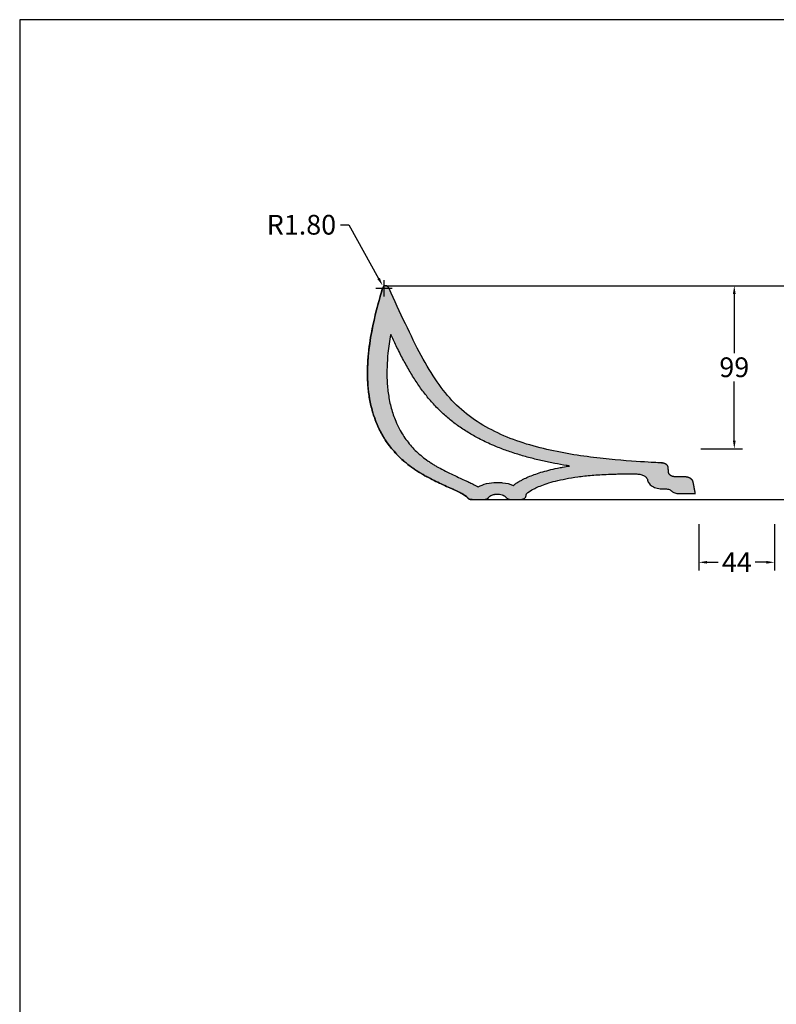
# Model space of a CAD drawing. Units: millimetres. Extents: x 21956 to 24210, y -473 to 1122.
# Drawn here: x 21956 to 22416, y 523 to 1122 of the extents above; entities that cross this region are included whole.
import ezdxf

# ---------------------------------------------------------------- set-up
doc = ezdxf.new("R2010")
doc.units = ezdxf.units.MM
doc.header["$MEASUREMENT"] = 0
doc.layers.add('Crea2D$visibili$linee', color=7, linetype='Continuous', lineweight=30, true_color=0x000000)
for name, color, linetype, true_color in [('Crea2D$visibili$Quote', 7, 'Continuous', 0x000000), ('Crea2D$visibili$tangenti', 7, 'Continuous', 0x000000), ('MODELLO PER DWG', 7, 'Continuous', 0x000000)]:
    doc.layers.add(name, color=color, linetype=linetype, true_color=true_color)
doc.styles.add('Arial', font='txt')
doc.dimstyles.new('Anika', dxfattribs={"dimscale": 10, "dimtxt": 1.2, "dimasz": 0.5, "dimexe": 0.5, "dimexo": 2, "dimgap": 0.25, "dimtad": 0, "dimtih": 1, "dimtoh": 1, "dimdec": 0, "dimzin": 1, "dimdsep": 46, "dimtxsty": 'Arial', "dimcen": 0.5, "dimadec": 0, "dimazin": 0, "dimtfac": 1, "dimtdec": 4, "dimtix": 1, "dimtmove": 1, "dimatfit": 3, "dimfxl": 0, "dimtolj": 1, "dimtzin": 1, "dimarcsym": 0})
doc.dimstyles.new('Anika 01', dxfattribs={"dimscale": 10, "dimtxt": 1.2, "dimasz": 0.5, "dimexe": 0.5, "dimexo": 2, "dimgap": 0.25, "dimtad": 0, "dimtih": 1, "dimtoh": 1, "dimzin": 1, "dimdsep": 46, "dimtxsty": 'Arial', "dimcen": 0.5, "dimadec": 0, "dimazin": 0, "dimtfac": 1, "dimtdec": 4, "dimtix": 1, "dimtmove": 1, "dimatfit": 3, "dimfxl": 0, "dimtolj": 1, "dimtzin": 1, "dimarcsym": 0})

# ---------------------------------------------------------------- blocks, each defined once
blk = doc.blocks.new('*D2')
at = {"layer": 'Crea2D$visibili$Quote', "color": 0, "lineweight": -2}
for p, q in [((22150.74, 996.85), (22155.74, 996.85)), ((22155.74, 996.85), (22173.95, 964.16))]:
    blk.add_line(p, q, dxfattribs=at)
at = {"layer": 'Crea2D$visibili$Quote', "color": 0}
for p, q in [((22172.26, 958.22), (22182.26, 958.22)), ((22177.26, 953.22), (22177.26, 963.22))]:
    blk.add_line(p, q, dxfattribs=at)
blk.add_solid([(22173.22, 963.76), (22174.68, 964.57), (22176.38, 959.8)], dxfattribs=at)
at = {"layer": 'Defpoints', "color": 0}
for p in [(22176.38, 959.8), (22177.26, 958.22)]:
    blk.add_point(p, dxfattribs=at)
at = {"layer": 'Crea2D$visibili$Quote', "color": 0, "insert": (22126.96, 996.85), "char_height": 12, "attachment_point": 5, "style": 'Arial'}
blk.add_mtext('\\A1;R1.80', dxfattribs=at)
blk = doc.blocks.new('*D8')
at = {"layer": 'Crea2D$visibili$Quote', "color": 0, "lineweight": -2}
for p, q in [((22392.8, 959.8), (22395.33, 959.8)), ((22390.33, 954.8), (22390.33, 918.82)), ((22390.33, 865.59), (22390.33, 901.56)), ((22369.92, 860.59), (22395.33, 860.59))]:
    blk.add_line(p, q, dxfattribs=at)
at = {"layer": 'Crea2D$visibili$Quote', "color": 0}
for points in [[(22391.16, 954.8), (22389.49, 954.8), (22390.33, 959.8)], [(22389.49, 865.59), (22391.16, 865.59), (22390.33, 860.59)]]:
    blk.add_solid(points, dxfattribs=at)
at = {"layer": 'Defpoints', "color": 0}
for p in [(22372.8, 959.8), (22390.33, 959.8), (22349.92, 860.59)]:
    blk.add_point(p, dxfattribs=at)
at = {"layer": 'Crea2D$visibili$Quote', "color": 0, "insert": (22390.33, 910.19), "char_height": 12, "attachment_point": 5, "style": 'Arial'}
blk.add_mtext('\\A1;99', dxfattribs=at)
blk = doc.blocks.new('*D11')
at = {"layer": 'Crea2D$visibili$Quote', "color": 0, "lineweight": -2}
for p, q in [((22368.82, 814.73), (22368.82, 786.6)), ((22414.82, 814.73), (22414.82, 786.6)), ((22373.82, 791.6), (22380.52, 791.6)), ((22409.82, 791.6), (22403.12, 791.6))]:
    blk.add_line(p, q, dxfattribs=at)
at = {"layer": 'Crea2D$visibili$Quote', "color": 0}
for points in [[(22373.82, 792.43), (22373.82, 790.77), (22368.82, 791.6)], [(22409.82, 790.77), (22409.82, 792.43), (22414.82, 791.6)]]:
    blk.add_solid(points, dxfattribs=at)
at = {"layer": 'Defpoints', "color": 0}
for p in [(22368.82, 834.73), (22414.82, 834.73), (22414.82, 791.6)]:
    blk.add_point(p, dxfattribs=at)
at = {"layer": 'Crea2D$visibili$Quote', "color": 0, "insert": (22391.82, 791.6), "char_height": 12, "attachment_point": 5, "style": 'Arial'}
blk.add_mtext('\\A1;44', dxfattribs=at)

msp = doc.modelspace()

# ---------------------------------------------------------------- hatches: boundary and pattern name
at = {"layer": 'Crea2D$visibili$Quote'}
h = msp.add_hatch(color=256, dxfattribs=at)
h.paths.add_polyline_path([(22230.812, 829.795), (22237.919, 829.8), (22238.038, 829.804), (22238.157, 829.811), (22238.277, 829.82), (22238.398, 829.832), (22238.518, 829.847), (22238.638, 829.864), (22238.758, 829.884), (22238.877, 829.908), (22238.996, 829.934), (22239.113, 829.963), (22239.229, 829.994), (22239.343, 830.029), (22239.455, 830.066), (22239.565, 830.106), (22239.673, 830.148), (22239.778, 830.193), (22239.881, 830.24), (22239.98, 830.29), (22240.076, 830.341), (22240.169, 830.395), (22240.258, 830.451), (22240.344, 830.508), (22240.425, 830.567), (22240.464, 830.597), (22240.503, 830.627), (22240.54, 830.658), (22240.576, 830.689), (22240.612, 830.721), (22240.646, 830.753), (22240.68, 830.785), (22240.712, 830.818), (22240.744, 830.851), (22240.775, 830.884), (22240.804, 830.916), (22240.83, 830.948), (22240.855, 830.978), (22241.043, 831.228), (22241.085, 831.281), (22241.128, 831.332), (22241.171, 831.381), (22241.216, 831.43), (22241.263, 831.478), (22241.311, 831.525), (22241.361, 831.573), (22241.412, 831.62), (22241.465, 831.667), (22241.519, 831.714), (22241.575, 831.76), (22241.633, 831.806), (22241.692, 831.851), (22241.753, 831.896), (22241.815, 831.94), (22241.943, 832.026), (22242.077, 832.11), (22242.216, 832.19), (22242.36, 832.268), (22242.508, 832.342), (22242.661, 832.413), (22242.819, 832.48), (22242.98, 832.544), (22243.145, 832.603), (22243.313, 832.659), (22243.484, 832.711), (22243.658, 832.758), (22243.833, 832.802), (22244.01, 832.841), (22244.189, 832.876), (22244.368, 832.906), (22244.548, 832.933), (22244.728, 832.955), (22244.908, 832.973), (22245.088, 832.986), (22245.264, 832.996), (22245.443, 833.002), (22246.852, 833.003), (22246.951, 833.001), (22247.152, 832.994), (22247.354, 832.981), (22247.557, 832.964), (22247.742, 832.943), (22247.927, 832.918), (22248.111, 832.888), (22248.295, 832.854), (22248.478, 832.815), (22248.659, 832.772), (22248.837, 832.724), (22249.013, 832.672), (22249.187, 832.615), (22249.357, 832.555), (22249.523, 832.49), (22249.685, 832.421), (22249.843, 832.349), (22249.996, 832.272), (22250.144, 832.193), (22250.287, 832.11), (22250.379, 832.053), (22250.468, 831.994), (22250.555, 831.935), (22250.639, 831.874), (22250.721, 831.812), (22250.799, 831.749), (22250.875, 831.685), (22250.948, 831.621), (22251.018, 831.555), (22251.085, 831.489), (22251.149, 831.422), (22251.211, 831.355), (22251.269, 831.287), (22251.324, 831.218), (22251.352, 831.183), (22251.377, 831.15), (22251.445, 831.054), (22251.471, 831.018), (22251.498, 830.983), (22251.526, 830.949), (22251.555, 830.915), (22251.585, 830.881), (22251.615, 830.848), (22251.647, 830.815), (22251.679, 830.783), (22251.712, 830.751), (22251.746, 830.719), (22251.781, 830.688), (22251.817, 830.657), (22251.853, 830.627), (22251.891, 830.597), (22251.93, 830.567), (22252.011, 830.509), (22252.096, 830.451), (22252.185, 830.396), (22252.277, 830.342), (22252.373, 830.29), (22252.471, 830.24), (22252.573, 830.193), (22252.678, 830.148), (22252.785, 830.105), (22252.894, 830.066), (22253.006, 830.029), (22253.119, 829.994), (22253.234, 829.963), (22253.351, 829.934), (22253.468, 829.908), (22253.587, 829.884), (22253.706, 829.864), (22253.825, 829.847), (22253.944, 829.832), (22254.064, 829.82), (22254.183, 829.811), (22254.301, 829.804), (22254.477, 829.799), (22260.27, 829.8), (22260.34, 829.801), (22260.481, 829.807), (22260.624, 829.816), (22260.768, 829.829), (22260.913, 829.847), (22261.058, 829.869), (22261.202, 829.895), (22261.347, 829.926), (22261.489, 829.961), (22261.631, 830), (22261.77, 830.043), (22261.907, 830.091), (22261.974, 830.117), (22262.04, 830.143), (22262.106, 830.171), (22262.17, 830.199), (22262.234, 830.229), (22262.296, 830.259), (22262.358, 830.291), (22262.418, 830.323), (22262.477, 830.356), (22262.534, 830.39), (22262.591, 830.425), (22262.646, 830.461), (22262.699, 830.497), (22262.751, 830.534), (22262.802, 830.572), (22262.851, 830.611), (22262.899, 830.65), (22262.945, 830.69), (22262.99, 830.73), (22263.033, 830.771), (22263.075, 830.812), (22263.115, 830.854), (22263.153, 830.896), (22263.189, 830.939), (22263.224, 830.982), (22263.257, 831.025), (22263.289, 831.068), (22263.318, 831.112), (22263.346, 831.156), (22263.372, 831.199), (22263.397, 831.243), (22263.42, 831.286), (22263.441, 831.329), (22263.451, 831.35), (22263.461, 831.372), (22263.47, 831.394), (22263.479, 831.417), (22263.488, 831.44), (22263.496, 831.463), (22263.512, 831.512), (22263.526, 831.559), (22263.546, 831.636), (22263.551, 831.656), (22263.59, 831.845), (22263.765, 832.811), (22263.865, 833.289), (22263.865, 833.289), (22263.865, 833.289), (22263.865, 833.289), (22263.865, 833.289), (22263.865, 833.289), (22263.865, 833.289), (22263.865, 833.289), (22263.865, 833.289), (22263.865, 833.289), (22263.865, 833.289), (22263.865, 833.289), (22263.865, 833.289), (22263.865, 833.289), (22263.865, 833.289), (22263.865, 833.289), (22263.865, 833.289), (22263.865, 833.289), (22263.865, 833.289), (22263.865, 833.289), (22263.865, 833.289), (22263.865, 833.289), (22263.865, 833.289), (22263.865, 833.289), (22263.865, 833.289), (22264.234, 833.6), (22264.671, 833.942), (22265.179, 834.313), (22265.761, 834.709), (22266.421, 835.129), (22267.162, 835.57), (22267.987, 836.028), (22268.899, 836.502), (22269.642, 836.865), (22270.437, 837.235), (22271.286, 837.609), (22272.189, 837.986), (22273.149, 838.366), (22274.166, 838.747), (22275.243, 839.128), (22276.379, 839.508), (22278.837, 840.261), (22281.551, 840.996), (22284.532, 841.704), (22287.79, 842.375), (22291.334, 843.001), (22295.176, 843.573), (22299.324, 844.081), (22303.79, 844.516), (22308.582, 844.869), (22316.404, 845.225), (22325.042, 845.344), (22331.121, 845.302), (22331.422, 845.292), (22331.72, 845.277), (22332.015, 845.256), (22332.308, 845.226), (22332.597, 845.186), (22332.883, 845.138), (22333.166, 845.08), (22333.445, 845.014), (22333.719, 844.94), (22333.988, 844.858), (22334.251, 844.769), (22334.509, 844.672), (22334.635, 844.62), (22334.759, 844.567), (22334.882, 844.512), (22335.003, 844.455), (22335.122, 844.396), (22335.239, 844.336), (22335.354, 844.273), (22335.467, 844.209), (22335.577, 844.143), (22335.686, 844.076), (22335.792, 844.007), (22335.895, 843.936), (22335.996, 843.864), (22336.094, 843.791), (22336.19, 843.716), (22336.283, 843.64), (22336.373, 843.563), (22336.46, 843.484), (22336.544, 843.405), (22336.625, 843.324), (22336.703, 843.243), (22336.778, 843.16), (22336.85, 843.077), (22336.919, 842.992), (22336.986, 842.907), (22337.049, 842.82), (22337.109, 842.732), (22337.167, 842.644), (22337.221, 842.555), (22337.273, 842.465), (22337.321, 842.374), (22337.367, 842.283), (22337.409, 842.191), (22337.43, 842.144), (22337.449, 842.098), (22337.467, 842.051), (22337.484, 842.005), (22337.5, 841.957), (22337.514, 841.91), (22337.528, 841.863), (22337.54, 841.815), (22337.638, 841.381), (22337.676, 841.234), (22337.719, 841.088), (22337.766, 840.942), (22337.817, 840.798), (22337.874, 840.655), (22337.935, 840.513), (22338.002, 840.372), (22338.074, 840.232), (22338.151, 840.094), (22338.234, 839.957), (22338.322, 839.821), (22338.416, 839.687), (22338.514, 839.555), (22338.618, 839.424), (22338.727, 839.294), (22338.841, 839.167), (22338.96, 839.04), (22339.084, 838.916), (22339.212, 838.794), (22339.346, 838.673), (22339.484, 838.554), (22339.626, 838.438), (22339.773, 838.324), (22339.924, 838.212), (22340.08, 838.102), (22340.24, 837.995), (22340.403, 837.89), (22340.571, 837.788), (22340.742, 837.689), (22340.918, 837.593), (22341.096, 837.499), (22341.279, 837.409), (22341.465, 837.321), (22341.654, 837.237), (22341.846, 837.155), (22342.042, 837.077), (22342.24, 837.002), (22342.441, 836.93), (22342.644, 836.861), (22342.85, 836.796), (22343.058, 836.734), (22343.48, 836.62), (22343.91, 836.519), (22344.346, 836.433), (22344.787, 836.361), (22345.232, 836.303), (22345.681, 836.26), (22346.133, 836.231), (22346.588, 836.215), (22347.044, 836.214), (22347.502, 836.227), (22348.264, 836.275), (22348.417, 836.279), (22348.57, 836.279), (22348.723, 836.275), (22348.875, 836.268), (22349.027, 836.257), (22349.178, 836.244), (22349.329, 836.227), (22349.479, 836.206), (22349.628, 836.182), (22349.776, 836.154), (22349.922, 836.124), (22350.066, 836.089), (22350.209, 836.052), (22350.349, 836.011), (22350.488, 835.967), (22350.623, 835.92), (22350.756, 835.87), (22350.886, 835.817), (22351.014, 835.762), (22351.138, 835.703), (22351.259, 835.642), (22351.376, 835.578), (22351.49, 835.512), (22351.6, 835.443), (22351.653, 835.408), (22351.706, 835.372), (22351.757, 835.335), (22351.807, 835.297), (22351.855, 835.259), (22351.903, 835.221), (22351.996, 835.141), (22352.372, 834.799), (22352.475, 834.711), (22352.581, 834.624), (22352.635, 834.582), (22352.691, 834.54), (22352.806, 834.459), (22352.926, 834.38), (22353.049, 834.304), (22353.177, 834.231), (22353.307, 834.159), (22353.441, 834.091), (22353.579, 834.024), (22353.719, 833.961), (22353.863, 833.901), (22354.009, 833.843), (22354.158, 833.788), (22354.31, 833.737), (22354.463, 833.688), (22354.62, 833.643), (22354.778, 833.601), (22354.938, 833.562), (22355.1, 833.527), (22355.263, 833.494), (22355.427, 833.466), (22355.593, 833.44), (22355.76, 833.418), (22355.927, 833.399), (22356.096, 833.384), (22356.265, 833.372), (22356.435, 833.363), (22356.605, 833.358), (22356.776, 833.356), (22366.651, 833.356), (22365.332, 840.314), (22365.32, 840.389), (22365.305, 840.465), (22365.289, 840.541), (22365.269, 840.617), (22365.247, 840.693), (22365.222, 840.77), (22365.195, 840.846), (22365.164, 840.923), (22365.131, 841), (22365.095, 841.077), (22365.056, 841.154), (22365.014, 841.23), (22364.969, 841.307), (22364.921, 841.383), (22364.87, 841.459), (22364.816, 841.534), (22364.759, 841.609), (22364.699, 841.683), (22364.636, 841.757), (22364.57, 841.829), (22364.502, 841.902), (22364.431, 841.973), (22364.356, 842.043), (22364.28, 842.112), (22364.2, 842.181), (22364.118, 842.248), (22364.033, 842.314), (22363.945, 842.378), (22363.856, 842.442), (22363.763, 842.504), (22363.669, 842.564), (22363.572, 842.623), (22363.473, 842.68), (22363.372, 842.736), (22363.269, 842.79), (22363.164, 842.843), (22363.057, 842.894), (22362.948, 842.943), (22362.838, 842.99), (22362.726, 843.036), (22362.613, 843.079), (22362.498, 843.121), (22362.382, 843.161), (22362.265, 843.199), (22362.028, 843.269), (22361.788, 843.332), (22361.547, 843.386), (22361.305, 843.433), (22361.064, 843.471), (22360.824, 843.502), (22360.586, 843.525), (22360.35, 843.541), (22360.113, 843.55), (22354.74, 843.554), (22354.54, 843.559), (22354.344, 843.567), (22354.15, 843.581), (22353.956, 843.601), (22353.76, 843.626), (22353.564, 843.659), (22353.366, 843.698), (22353.169, 843.743), (22352.972, 843.795), (22352.875, 843.824), (22352.778, 843.854), (22352.682, 843.886), (22352.588, 843.92), (22352.494, 843.955), (22352.401, 843.991), (22352.31, 844.029), (22352.22, 844.069), (22352.131, 844.11), (22352.044, 844.153), (22351.959, 844.197), (22351.876, 844.243), (22351.794, 844.289), (22351.714, 844.338), (22351.635, 844.387), (22351.559, 844.438), (22351.485, 844.49), (22351.413, 844.543), (22351.343, 844.597), (22351.275, 844.652), (22351.209, 844.709), (22351.146, 844.766), (22351.085, 844.824), (22351.026, 844.883), (22350.969, 844.942), (22350.915, 845.002), (22350.863, 845.063), (22350.814, 845.124), (22350.767, 845.186), (22350.723, 845.248), (22350.681, 845.311), (22350.642, 845.373), (22350.606, 845.436), (22350.572, 845.5), (22350.54, 845.563), (22350.511, 845.627), (22350.485, 845.69), (22350.473, 845.722), (22350.461, 845.754), (22350.44, 845.817), (22350.421, 845.881), (22350.405, 845.945), (22350.39, 846.008), (22350.378, 846.072), (22350.368, 846.136), (22350.359, 846.2), (22350.352, 846.264), (22350.105, 849.333), (22350.097, 849.397), (22350.089, 849.46), (22350.078, 849.522), (22350.066, 849.584), (22350.052, 849.645), (22350.036, 849.707), (22350.017, 849.769), (22349.995, 849.832), (22349.971, 849.895), (22349.945, 849.959), (22349.916, 850.023), (22349.885, 850.086), (22349.851, 850.149), (22349.815, 850.212), (22349.776, 850.275), (22349.736, 850.337), (22349.692, 850.398), (22349.646, 850.46), (22349.598, 850.521), (22349.547, 850.582), (22349.494, 850.642), (22349.438, 850.701), (22349.38, 850.759), (22349.32, 850.817), (22349.258, 850.874), (22349.193, 850.93), (22349.126, 850.985), (22349.057, 851.039), (22348.986, 851.092), (22348.914, 851.143), (22348.839, 851.194), (22348.762, 851.243), (22348.684, 851.291), (22348.604, 851.338), (22348.522, 851.384), (22348.439, 851.428), (22348.355, 851.471), (22348.269, 851.512), (22348.183, 851.551), (22348.095, 851.59), (22348.006, 851.626), (22347.916, 851.661), (22347.826, 851.695), (22347.734, 851.727), (22347.55, 851.786), (22347.365, 851.838), (22347.179, 851.885), (22346.993, 851.924), (22346.809, 851.958), (22346.626, 851.985), (22346.445, 852.005), (22346.268, 852.02), (22346.095, 852.029), (22345.952, 852.033), (22345.948, 852.033), (22345.947, 852.033), (22345.947, 852.033), (22345.946, 852.033), (22345.946, 852.033), (22345.946, 852.033), (22345.946, 852.033), (22345.946, 852.033), (22345.946, 852.033), (22345.946, 852.033), (22345.946, 852.033), (22345.946, 852.033), (22345.946, 852.033), (22345.946, 852.033), (22345.946, 852.033), (22345.946, 852.033), (22345.945, 852.033), (22345.945, 852.033), (22345.945, 852.033), (22345.945, 852.033), (22345.945, 852.033), (22345.945, 852.033), (22345.945, 852.033), (22345.945, 852.033), (22345.945, 852.033), (22345.945, 852.033), (22345.945, 852.033), (22345.945, 852.033), (22345.945, 852.033), (22345.944, 852.033), (22345.943, 852.033), (22345.942, 852.033), (22345.939, 852.033), (22338.028, 852.46), (22317.889, 853.943), (22304.885, 855.332), (22297.943, 856.256), (22290.818, 857.364), (22283.588, 858.681), (22276.328, 860.233), (22272.71, 861.106), (22269.11, 862.048), (22265.538, 863.062), (22262, 864.152), (22258.505, 865.321), (22255.058, 866.574), (22251.667, 867.912), (22248.338, 869.341), (22245.075, 870.863), (22241.884, 872.482), (22240.316, 873.329), (22238.768, 874.201), (22237.239, 875.099), (22235.731, 876.023), (22234.243, 876.974), (22232.776, 877.953), (22231.33, 878.958), (22229.905, 879.992), (22228.502, 881.054), (22227.119, 882.145), (22225.759, 883.264), (22224.419, 884.414), (22223.102, 885.593), (22221.805, 886.802), (22220.529, 888.042), (22219.274, 889.313), (22218.04, 890.615), (22216.826, 891.948), (22215.631, 893.314), (22214.456, 894.712), (22213.299, 896.143), (22212.16, 897.606), (22211.039, 899.103), (22209.934, 900.633), (22207.772, 903.795), (22205.665, 907.094), (22203.605, 910.533), (22201.583, 914.114), (22199.587, 917.837), (22180.181, 958.334), (22180.133, 958.421), (22180.083, 958.507), (22180.032, 958.592), (22179.979, 958.675), (22179.923, 958.756), (22179.866, 958.835), (22179.806, 958.912), (22179.744, 958.987), (22179.712, 959.024), (22179.68, 959.06), (22179.646, 959.095), (22179.613, 959.129), (22179.578, 959.163), (22179.543, 959.196), (22179.508, 959.229), (22179.472, 959.26), (22179.435, 959.291), (22179.398, 959.321), (22179.36, 959.351), (22179.322, 959.379), (22179.283, 959.407), (22179.244, 959.434), (22179.204, 959.459), (22179.164, 959.485), (22179.123, 959.509), (22179.082, 959.532), (22179.041, 959.554), (22178.999, 959.576), (22178.956, 959.596), (22178.914, 959.616), (22178.871, 959.634), (22178.827, 959.652), (22178.783, 959.669), (22178.739, 959.684), (22178.695, 959.699), (22178.651, 959.712), (22178.606, 959.725), (22178.561, 959.737), (22178.516, 959.747), (22178.471, 959.757), (22178.426, 959.765), (22178.381, 959.773), (22178.335, 959.779), (22178.29, 959.784), (22178.245, 959.789), (22178.199, 959.792), (22178.154, 959.794), (22178.109, 959.795), (22178.064, 959.795), (22178.019, 959.794), (22177.974, 959.792), (22177.929, 959.789), (22177.885, 959.785), (22177.841, 959.78), (22177.797, 959.773), (22177.754, 959.766), (22177.71, 959.757), (22177.667, 959.748), (22177.625, 959.737), (22177.583, 959.726), (22177.541, 959.713), (22177.5, 959.699), (22177.459, 959.685), (22177.419, 959.669), (22177.379, 959.652), (22177.34, 959.635), (22177.301, 959.616), (22177.263, 959.596), (22177.225, 959.575), (22177.189, 959.554), (22177.152, 959.531), (22177.117, 959.507), (22177.082, 959.483), (22177.047, 959.457), (22177.014, 959.431), (22176.981, 959.403), (22176.948, 959.375), (22176.917, 959.346), (22176.886, 959.316), (22176.856, 959.285), (22176.826, 959.254), (22176.798, 959.221), (22176.77, 959.188), (22176.743, 959.154), (22176.716, 959.12), (22176.69, 959.084), (22176.665, 959.048), (22176.641, 959.011), (22176.618, 958.973), (22176.595, 958.935), (22176.573, 958.896), (22176.551, 958.857), (22176.531, 958.817), (22176.511, 958.776), (22176.473, 958.693), (22176.437, 958.608), (22176.403, 958.522), (22176.372, 958.434), (22176.342, 958.344), (22176.287, 958.162), (22173.477, 948.063), (22171.928, 942.029), (22170.42, 935.409), (22169.719, 931.911), (22169.072, 928.305), (22168.495, 924.602), (22168.001, 920.816), (22167.605, 916.959), (22167.322, 913.043), (22167.167, 909.081), (22167.141, 907.087), (22167.154, 905.086), (22167.205, 903.079), (22167.297, 901.069), (22167.432, 899.057), (22167.612, 897.044), (22167.838, 895.032), (22168.112, 893.023), (22168.436, 891.018), (22168.812, 889.018), (22169.241, 887.026), (22169.725, 885.042), (22170.267, 883.069), (22170.867, 881.108), (22171.528, 879.16), (22172.252, 877.228), (22173.039, 875.312), (22173.893, 873.414), (22174.815, 871.536), (22175.805, 869.679), (22176.867, 867.845), (22177.425, 866.937), (22178.001, 866.036), (22178.596, 865.141), (22179.21, 864.252), (22179.842, 863.371), (22180.494, 862.497), (22181.165, 861.63), (22181.855, 860.77), (22182.566, 859.918), (22183.296, 859.074), (22184.046, 858.238), (22184.817, 857.41), (22185.608, 856.591), (22186.42, 855.78), (22187.252, 854.979), (22188.106, 854.186), (22188.981, 853.402), (22189.878, 852.628), (22190.796, 851.864), (22191.736, 851.109), (22192.699, 850.365), (22193.683, 849.631), (22195.72, 848.193), (22197.849, 846.799), (22199.956, 845.515), (22202.125, 844.272), (22204.335, 843.073), (22206.564, 841.917), (22210.991, 839.742), (22223.96, 833.689), (22225.213, 833.038), (22225.761, 832.734), (22226.254, 832.444), (22226.478, 832.304), (22226.688, 832.168), (22226.882, 832.036), (22227.061, 831.908), (22227.239, 831.771), (22227.321, 831.704), (22227.399, 831.639), (22227.473, 831.575), (22227.543, 831.511), (22227.61, 831.449), (22227.673, 831.389), (22227.789, 831.27), (22227.893, 831.157), (22227.986, 831.048), (22228.071, 830.944), (22228.407, 830.496), (22228.467, 830.421), (22228.498, 830.386), (22228.528, 830.352), (22228.559, 830.319), (22228.591, 830.287), (22228.616, 830.265), (22228.641, 830.243), (22228.666, 830.221), (22228.692, 830.201), (22228.719, 830.181), (22228.746, 830.162), (22228.773, 830.143), (22228.801, 830.125), (22228.829, 830.108), (22228.858, 830.091), (22228.887, 830.075), (22228.917, 830.059), (22228.947, 830.044), (22228.977, 830.03), (22229.008, 830.016), (22229.039, 830.003), (22229.071, 829.99), (22229.102, 829.978), (22229.167, 829.955), (22229.234, 829.935), (22229.301, 829.916), (22229.37, 829.898), (22229.44, 829.883), (22229.511, 829.869), (22229.583, 829.857), (22229.656, 829.846), (22229.729, 829.837), (22229.879, 829.821), (22230.032, 829.81), (22230.186, 829.803), (22230.498, 829.796)], flags=0)
h.paths.add_polyline_path([(22234.459, 837.406), (22234.11, 837.621), (22233.269, 838.11), (22232.422, 838.574), (22230.674, 839.47), (22218.131, 845.335), (22213.597, 847.577), (22211.38, 848.742), (22209.212, 849.944), (22207.148, 851.162), (22206.122, 851.801), (22205.114, 852.456), (22204.127, 853.123), (22203.162, 853.803), (22202.22, 854.495), (22201.3, 855.199), (22200.402, 855.913), (22199.521, 856.643), (22198.664, 857.384), (22197.829, 858.134), (22197.016, 858.894), (22196.217, 859.672), (22195.441, 860.459), (22194.687, 861.254), (22193.956, 862.058), (22193.236, 862.882), (22192.539, 863.713), (22191.864, 864.551), (22191.211, 865.396), (22190.569, 866.262), (22189.949, 867.135), (22189.351, 868.013), (22188.774, 868.897), (22188.205, 869.805), (22187.658, 870.719), (22187.132, 871.637), (22186.627, 872.56), (22186.006, 873.754), (22185.418, 874.955), (22184.861, 876.161), (22184.335, 877.372), (22183.93, 878.358), (22183.544, 879.347), (22182.829, 881.332), (22182.185, 883.327), (22181.609, 885.329), (22181.086, 887.388), (22180.628, 889.453), (22180.232, 891.523), (22179.896, 893.597), (22179.612, 895.702), (22179.383, 897.809), (22179.207, 899.919), (22179.082, 902.03), (22179.004, 904.142), (22178.972, 906.255), (22178.985, 908.368), (22179.039, 910.481), (22179.132, 912.564), (22179.263, 914.646), (22179.631, 918.807), (22179.96, 921.657), (22180.348, 924.505), (22180.791, 927.349), (22181.287, 930.191), (22184.633, 923.226), (22188.548, 915.513), (22190.508, 911.882), (22192.56, 908.27), (22194.605, 904.865), (22196.762, 901.487), (22198.933, 898.303), (22201.234, 895.154), (22202.383, 893.665), (22203.565, 892.187), (22204.783, 890.719), (22206.038, 889.264), (22207.287, 887.87), (22208.573, 886.489), (22209.877, 885.144), (22211.217, 883.813), (22212.571, 882.521), (22213.962, 881.245), (22215.361, 880.013), (22216.797, 878.797), (22218.247, 877.619), (22219.732, 876.458), (22221.238, 875.329), (22222.779, 874.218), (22224.334, 873.143), (22225.922, 872.088), (22227.517, 871.071), (22229.144, 870.074), (22232.451, 868.167), (22235.851, 866.358), (22237.827, 865.371), (22239.836, 864.414), (22243.95, 862.585), (22247.533, 861.123), (22251.192, 859.745), (22254.876, 858.463), (22258.619, 857.26), (22262.356, 856.15), (22266.138, 855.112), (22269.88, 854.163), (22273.655, 853.276), (22281.137, 851.711), (22290.062, 850.135), (22285.909, 849.443), (22282.693, 848.821), (22280.038, 848.244), (22277.411, 847.611), (22275.047, 846.983), (22272.716, 846.303), (22270.632, 845.637), (22268.585, 844.924), (22266.769, 844.237), (22264.993, 843.508), (22263.434, 842.815), (22261.917, 842.085), (22261.019, 841.625), (22260.14, 841.15), (22259.347, 840.699), (22258.573, 840.236), (22257.667, 839.662), (22256.792, 839.069), (22256.322, 838.732), (22255.863, 838.388), (22255.493, 838.54), (22255.115, 838.685), (22254.731, 838.824), (22254.341, 838.956), (22253.945, 839.082), (22253.543, 839.201), (22253.137, 839.312), (22252.727, 839.417), (22252.312, 839.515), (22251.895, 839.606), (22251.474, 839.689), (22251.051, 839.766), (22250.625, 839.835), (22250.198, 839.896), (22249.77, 839.95), (22249.342, 839.996), (22248.699, 840.052), (22248.052, 840.093), (22247.403, 840.117), (22246.753, 840.125), (22245.618, 840.125), (22244.868, 840.118), (22244.114, 840.087), (22243.358, 840.031), (22242.603, 839.953), (22241.852, 839.852), (22241.106, 839.729), (22240.368, 839.584), (22239.64, 839.419), (22238.925, 839.233), (22238.224, 839.027), (22237.54, 838.802), (22236.876, 838.558), (22236.552, 838.429), (22236.234, 838.296), (22235.921, 838.158), (22235.615, 838.016), (22235.316, 837.87), (22235.023, 837.719), (22234.737, 837.565)], flags=0)

# ---------------------------------------------------------------- linework, layer by layer
at = {"layer": 'Crea2D$visibili$linee'}
for points, degree, knots in [([(22176.236, 957.978), (22173.173, 946.94), (22163.641, 916.224), (22171.001, 872.571), (22188.062, 851.922), (22206.572, 841.796), (22218.437, 836.234), (22226.479, 832.716), (22228.152, 830.892), (22228.816, 829.795), (22229.979, 829.795), (22230.812, 829.795)], 3, [-7, -7, -7, -7, -4.5, -3.25, -2, -1.7028135, -1.405627, -0.811254, -0.6485144, -0.4857748, 0, 0, 0, 0]), ([(22365.332, 840.314), (22365.264, 840.793), (22364.98, 841.545), (22364.086, 842.557), (22362.554, 843.273), (22360.8, 843.551), (22359.862, 843.558), (22359.033, 843.555), (22358.53, 843.556), (22357.817, 843.555), (22357.05, 843.557), (22356.274, 843.553), (22355.472, 843.561), (22354.61, 843.543), (22353.785, 843.589), (22352.668, 843.818), (22351.483, 844.346), (22350.691, 845.103), (22350.339, 845.876), (22350.346, 846.487), (22350.286, 847.029), (22350.261, 847.408), (22350.228, 847.796), (22350.196, 848.178), (22350.168, 848.568), (22350.127, 848.973), (22350.112, 849.389), (22350.056, 849.698), (22349.923, 850.04), (22349.746, 850.337), (22349.556, 850.585), (22349.329, 850.82), (22349.066, 851.043), (22348.769, 851.248), (22348.445, 851.434), (22348.133, 851.58), (22347.845, 851.692), (22347.588, 851.777), (22347.365, 851.84), (22347.179, 851.886), (22346.993, 851.926), (22346.827, 851.956), (22346.68, 851.978), (22346.553, 851.994), (22346.445, 852.006), (22346.356, 852.014), (22346.267, 852.021), (22346.191, 852.025), (22346.117, 852.029), (22346.066, 852.03), (22345.997, 852.033), (22345.998, 852.031), (22345.907, 852.035), (22345.985, 852.03), (22345.8, 852.039), (22345.588, 852.05), (22345.241, 852.067), (22344.69, 852.096), (22343.883, 852.137), (22342.528, 852.209), (22340.56, 852.315), (22337.809, 852.469), (22334.109, 852.691), (22329.312, 853.009), (22322.833, 853.492), (22314.369, 854.23), (22303.726, 855.37), (22290.921, 857.155), (22276.283, 859.971), (22261.828, 863.834), (22245.314, 869.994), (22227.959, 879.796), (22211.548, 895.282), (22200.55, 913.996), (22191.562, 934.3), (22184.435, 949.767), (22180.363, 957.978)], 5, [-29.5147185, -29.5147185, -29.5147185, -29.5147185, -29.5147185, -29.5147185, -25.8130863, -23.9622702, -22.1114541, -21.8183652, -21.5252764, -20.9390988, -20.3529212, -19.7667436, -18.5943883, -18.0082107, -17.4220331, -16.6629359, -15.9038387, -14.3856443, -12.8674499, -11.3492555, -10.8080091, -10.2667626, -9.7255162, -9.1842698, -8.6430233, -8.1017769, -7.5605305, -7.019284, -6.2642476, -5.8867294, -5.5092112, -5.131693, -4.7541749, -4.3766567, -3.9991385, -3.6216203, -3.2441021, -2.8665839, -2.6778248, -2.4890657, -2.3003066, -2.1115475, -1.9227884, -1.7340293, -1.6396498, -1.5452702, -1.4508907, -1.3565111, -1.2621316, -1.167752, -1.1205622, -1.0733725, -1.0261827, -0.9789929, -0.9713445, -0.9636962, -0.9560478, -0.9483994, -0.9331026, -0.9178059, -0.9025091, -0.8872123, -0.8566188, -0.8260253, -0.7954317, -0.7648382, -0.7342447, -0.6730576, -0.6118706, -0.5506835, -0.4894965, -0.4283094, -0.3671223, -0.2447482, -0.1223741, 0, 0, 0, 0, 0, 0]), ([(22181.287, 930.191), (22180.593, 926.404), (22179.618, 919.841), (22178.932, 910.443), (22178.954, 902.029), (22179.738, 893.627), (22181.414, 885.379), (22183.782, 878.36), (22186.367, 872.901), (22188.699, 868.91), (22191.137, 865.4), (22193.88, 862.055), (22196.942, 858.882), (22200.334, 855.891), (22203.447, 853.556), (22205.774, 852.014), (22207.473, 850.956), (22209.921, 849.515), (22213.57, 847.557), (22218.065, 845.347), (22222.27, 843.39), (22225.616, 841.861), (22228.318, 840.61), (22230.431, 839.602), (22232.14, 838.732), (22233.278, 838.11), (22233.954, 837.718), (22234.344, 837.478), (22234.459, 837.406)], 3, [251.4346332, 251.4346332, 251.4346332, 251.4346332, 267.483113, 279.1864615, 291.0559237, 302.9196866, 314.6231321, 326.0386396, 333.0733225, 338.5344117, 343.87416, 349.1181204, 354.2786232, 359.3765153, 364.4406804, 366.9718396, 368.2319437, 370.7031393, 375.7487642, 380.7864361, 385.651715, 389.4740958, 391.6496512, 394.4744326, 396.4547399, 397.4422291, 398.4490714, 398.879049, 398.879049, 398.879049, 398.879049]), ([(22290.062, 850.135), (22289.395, 850.242), (22286.408, 850.733), (22280.915, 851.72), (22273.588, 853.248), (22266.06, 855.081), (22258.545, 857.222), (22251.118, 859.701), (22243.463, 862.698), (22237.269, 865.579), (22232.424, 868.157), (22229.11, 870.068), (22225.882, 872.086), (22222.742, 874.215), (22219.698, 876.454), (22216.757, 878.799), (22213.917, 881.252), (22211.175, 883.819), (22208.535, 886.494), (22205.111, 890.246), (22201.071, 895.222), (22196.609, 901.576), (22192.42, 908.378), (22188.424, 915.638), (22184.732, 922.96), (22182.385, 927.866), (22181.287, 930.191)], 3, [94.7818125, 94.7818125, 94.7818125, 94.7818125, 96.6334413, 103.0816835, 110.1190619, 117.2943423, 124.6211352, 132.0640379, 139.5953461, 148.4702161, 152.385528, 156.3277076, 160.3165938, 164.3732978, 168.4867827, 172.6455597, 176.8720911, 181.1902799, 185.5898589, 190.0593865, 199.3090824, 208.9973346, 219.1812973, 229.9152, 241.2491602, 251.4346332, 251.4346332, 251.4346332, 251.4346332]), ([(22255.863, 838.388), (22256.165, 838.619), (22257.034, 839.255), (22258.453, 840.183), (22260.173, 841.184), (22262.291, 842.297), (22265.084, 843.584), (22268.687, 845.001), (22272.833, 846.379), (22277.544, 847.686), (22281.971, 848.695), (22286.203, 849.512), (22288.671, 849.923), (22290.062, 850.135)], 3, [59.5325516, 59.5325516, 59.5325516, 59.5325516, 60.7938026, 63.0695221, 64.9612098, 67.0135902, 70.3993348, 74.1639339, 78.3237027, 82.9003243, 87.9217724, 90.9320744, 94.7818125, 94.7818125, 94.7818125, 94.7818125]), ([(22268.899, 836.502), (22270.812, 837.462), (22274.495, 839.014), (22281.374, 841.014), (22287.599, 842.405), (22294.971, 843.615), (22302.138, 844.411), (22308.525, 844.884), (22312.798, 845.104), (22316.39, 845.229), (22319.171, 845.297), (22321.564, 845.331), (22323.519, 845.344), (22324.536, 845.345), (22325.044, 845.344), (22325.073, 845.344), (22325.129, 845.344), (22325.24, 845.343), (22325.463, 845.342), (22325.781, 845.339), (22326.163, 845.337), (22326.672, 845.333), (22327.308, 845.329), (22328.071, 845.324), (22328.835, 845.319), (22329.849, 845.308), (22331.034, 845.317), (22332.315, 845.252), (22333.838, 844.963), (22335.215, 844.42), (22336.314, 843.652), (22336.951, 843.003), (22337.323, 842.409), (22337.528, 841.912), (22337.649, 841.26), (22337.944, 840.358), (22338.916, 838.917), (22340.944, 837.372), (22344.293, 836.28), (22346.839, 836.159), (22348.264, 836.279), (22348.673, 836.281), (22349.383, 836.242), (22350.374, 836.046), (22351.241, 835.678), (22351.82, 835.305), (22352.187, 834.968), (22352.568, 834.617), (22353.197, 834.192), (22354.13, 833.755), (22355.415, 833.43), (22356.32, 833.356), (22356.776, 833.356)], 3, [18.1199051, 18.1199051, 18.1199051, 18.1199051, 31.7098496, 38.5048219, 45.2997942, 52.0947665, 58.8897388, 62.2872249, 65.684711, 67.3834541, 69.0821972, 70.7809403, 71.6303118, 72.4796833, 72.5013268, 72.5229703, 72.5662573, 72.6528313, 72.8259794, 73.1722754, 73.5185715, 73.8648675, 74.5574596, 75.2500517, 75.9426438, 76.6352359, 78.0204201, 79.1352022, 80.2499842, 82.4795484, 83.5943302, 84.7091121, 85.823894, 86.3812849, 86.9386758, 88.660668, 90.3826601, 93.8266445, 97.2706293, 100.7146141, 100.9993281, 101.2840422, 101.8534703, 102.9923266, 104.1311829, 104.7006111, 105.2700392, 105.9021359, 106.5342327, 107.7984261, 109.062566, 110.3267059, 110.3267059, 110.3267059, 110.3267059]), ([(22230.812, 829.795), (22231.383, 829.796), (22232.246, 829.797), (22233.407, 829.798), (22234.281, 829.799), (22235.159, 829.799), (22235.892, 829.799), (22236.479, 829.799), (22236.847, 829.799), (22237.141, 829.799), (22237.361, 829.799), (22237.544, 829.799), (22237.694, 829.799), (22237.76, 829.799), (22237.814, 829.799), (22237.837, 829.799), (22237.87, 829.799), (22237.939, 829.801), (22238.077, 829.805), (22238.277, 829.818), (22238.518, 829.845), (22238.839, 829.895), (22239.233, 829.987), (22239.68, 830.141), (22240.085, 830.336), (22240.436, 830.564), (22240.674, 830.771), (22240.837, 830.952), (22240.918, 831.062), (22241.083, 831.286), (22241.317, 831.542), (22241.82, 831.984), (22242.585, 832.413), (22243.478, 832.722), (22244.068, 832.86), (22244.548, 832.935), (22244.907, 832.975), (22245.209, 832.995), (22245.434, 833.002), (22245.644, 833.004), (22245.647, 833.004), (22245.703, 833.004), (22245.783, 833.004), (22245.902, 833.004), (22246.044, 833.004), (22246.186, 833.004), (22246.328, 833.004), (22246.468, 833.004), (22246.615, 833.004), (22246.699, 833.004), (22246.774, 833.004), (22246.811, 833.003), (22246.868, 833.003), (22246.985, 833.001), (22247.152, 832.995), (22247.354, 832.982), (22247.981, 832.928), (22249.045, 832.719), (22250.059, 832.271), (22250.647, 831.877), (22250.956, 831.623), (22251.175, 831.4), (22251.307, 831.242), (22251.379, 831.148), (22251.538, 830.913), (22251.885, 830.554), (22252.523, 830.192), (22253.115, 829.987), (22253.585, 829.877), (22253.985, 829.823), (22254.262, 829.805), (22254.399, 829.801), (22254.468, 829.799), (22254.501, 829.799), (22254.523, 829.799), (22254.598, 829.799), (22254.711, 829.799), (22254.95, 829.799), (22255.244, 829.799), (22255.599, 829.799), (22256.071, 829.799), (22256.661, 829.799), (22257.37, 829.799), (22258.077, 829.799), (22258.667, 829.799), (22259.139, 829.799), (22259.493, 829.799), (22259.787, 829.799), (22260.025, 829.799), (22260.138, 829.799), (22260.215, 829.799), (22260.241, 829.799), (22260.281, 829.8), (22260.363, 829.801), (22260.528, 829.808), (22260.863, 829.834), (22261.35, 829.914), (22261.915, 830.08), (22262.604, 830.392), (22263.131, 830.816), (22263.399, 831.23), (22263.499, 831.456), (22263.553, 831.657), (22263.557, 831.686), (22263.574, 831.762), (22263.597, 831.878), (22263.628, 832.039), (22263.661, 832.225), (22263.703, 832.472), (22263.76, 832.798), (22263.824, 833.111), (22263.865, 833.289)], 3, [-26.863362, -26.863362, -26.863362, -26.863362, -23.1292936, -21.2622593, -19.3952251, -17.5281909, -15.6611567, -14.7276396, -13.7941225, -13.3273639, -12.8606054, -12.3938468, -12.1604675, -11.9270883, -11.9225598, -11.9180314, -11.9089745, -11.8908607, -11.8546332, -11.7821781, -11.709723, -11.637268, -11.4923578, -11.3474476, -11.2025375, -11.0576273, -10.9127172, -10.8402621, -10.767807, -10.6953519, -10.6228969, -10.4779867, -10.1881664, -10.0432562, -9.8983461, -9.825891, -9.7534359, -9.6809809, -9.6447533, -9.6085258, -9.5772796, -9.5460335, -9.4835412, -9.3585566, -9.2335721, -9.1085875, -8.983603, -8.8586184, -8.7336338, -8.6086493, -8.603529, -8.5984088, -8.5881683, -8.5676872, -8.5267252, -8.4857631, -8.4448011, -8.146336, -7.8478708, -7.748248, -7.6486252, -7.5490024, -7.499191, -7.4742853, -7.4493796, -7.1993886, -6.9493975, -6.824402, -6.6994065, -6.5744109, -6.5119132, -6.4806643, -6.4650399, -6.4572276, -6.4533215, -6.4494154, -6.292594, -6.1357727, -5.8221299, -5.5084871, -5.1948444, -4.5675589, -3.9402734, -3.3129878, -2.6857023, -2.3720596, -2.0584168, -1.7447741, -1.5879527, -1.4311313, -1.4255408, -1.4199503, -1.4087692, -1.3864072, -1.341683, -1.2522348, -1.0733383, -0.8944417, -0.7155452, -0.3577522, -0.1788557, -0.0894074, 0.0000409, 0.076329, 0.1526171, 0.3051934, 0.6103459, 0.9154984, 1.220651, 1.830956, 2.4412611, 2.4412611, 2.4412611, 2.4412611])]:
    msp.add_open_spline(points, degree=degree, knots=knots, dxfattribs=at)
for points, degree in [([(22180.363, 957.978), (22179.794, 959.124), (22179.222, 960.269), (22176.887, 960.339), (22176.564, 959.158), (22176.236, 957.978)], 5), ([(22234.459, 837.406), (22237.384, 839.12), (22241.63, 840.153), (22245.618, 840.125)], 3), ([(22245.618, 840.125), (22245.997, 840.125), (22246.375, 840.125), (22246.753, 840.125)], 3), ([(22246.753, 840.125), (22247.619, 840.125), (22248.487, 840.082), (22249.342, 839.996)], 3), ([(22249.342, 839.996), (22251.629, 839.77), (22253.907, 839.215), (22255.863, 838.388)], 3), ([(22366.651, 833.356), (22366.42, 834.627), (22366.172, 835.959), (22365.908, 837.35), (22365.628, 838.802), (22365.332, 840.314)], 5), ([(22263.865, 833.289), (22264.762, 834.073), (22266.348, 835.221), (22268.899, 836.502)], 3), ([(22356.776, 833.356), (22360.07, 833.356), (22363.361, 833.356), (22366.651, 833.356)], 3)]:
    msp.add_open_spline(points, degree=degree, dxfattribs=at)
at = {"layer": 'Crea2D$visibili$tangenti'}
for points, knots in [([(22230.812, 829.795), (22230.395, 829.796), (22229.757, 829.795), (22229.113, 829.958), (22228.8, 830.113), (22228.557, 830.311), (22228.474, 830.412), (22228.346, 830.574), (22228.222, 830.746), (22228.076, 830.941), (22227.9, 831.153), (22227.718, 831.347), (22227.546, 831.511), (22227.402, 831.638), (22227.269, 831.748), (22227.168, 831.827), (22227.115, 831.867), (22227.089, 831.887), (22227.071, 831.9), (22227.002, 831.952), (22226.886, 832.034), (22226.625, 832.212), (22226.119, 832.533), (22225.249, 833.029), (22223.992, 833.68), (22222.061, 834.623), (22219.221, 835.938), (22215.296, 837.724), (22211.021, 839.71), (22207.308, 841.524), (22204.332, 843.065), (22202.12, 844.265), (22200.309, 845.301), (22199.069, 846.044), (22198.457, 846.42), (22198.153, 846.609), (22198.003, 846.704), (22197.914, 846.76), (22197.68, 846.907), (22197.312, 847.142), (22196.595, 847.606), (22195.719, 848.191), (22194.688, 848.905), (22193.345, 849.87), (22191.722, 851.103), (22189.244, 853.128), (22186.362, 855.757), (22183.24, 859.053), (22180.44, 862.477), (22177.121, 867.199), (22173.713, 873.361), (22170.704, 881.072), (22169.006, 887.678), (22168.076, 893.02), (22167.661, 896.373), (22167.422, 899.057), (22167.288, 901.069), (22167.212, 902.745), (22167.176, 903.915), (22167.161, 904.586), (22167.15, 905.187), (22167.14, 906.097), (22167.138, 907.417), (22167.16, 909.084), (22167.221, 911.069), (22167.348, 913.704), (22167.586, 916.969), (22168.118, 922.115), (22169.028, 928.369), (22170.395, 935.49), (22171.921, 942.126), (22174.012, 950.195), (22175.468, 955.219), (22176.236, 957.978)], [0, 0, 0, 0, 1.1574401, 1.7361601, 2.0255202, 2.3148802, 2.6522413, 2.9896024, 3.3269635, 3.6643246, 4.0016857, 4.3390469, 4.5077274, 4.676408, 4.8450885, 4.9294288, 4.9715989, 4.992684, 5.0032266, 5.0137691, 5.5321614, 6.0505536, 7.0873382, 9.1609073, 11.2344763, 13.3080454, 17.4551836, 21.6023218, 25.74946, 29.8965981, 31.9701672, 34.0437363, 36.1173054, 37.1540899, 37.6724822, 37.9316783, 38.0612764, 38.1260754, 38.1908745, 38.8976728, 39.6044712, 41.018068, 42.4316647, 43.8452615, 46.6724549, 49.4996484, 55.1540354, 60.8084224, 66.4628094, 72.1171964, 83.4259703, 94.7347443, 106.0435183, 111.6979053, 117.3522922, 120.1794857, 123.0066792, 125.8338727, 127.2474695, 127.9542678, 128.6610662, 129.8327127, 131.0043593, 133.3476523, 135.6909453, 138.0342384, 142.7208245, 147.4074106, 156.7805828, 166.153755, 175.5269271, 184.9000993, 203.6464437, 203.6464437, 203.6464437, 203.6464437]), ([(22391.822, 829.795), (22401.167, 829.795), (22420.559, 829.795), (22460.458, 829.795), (22498.504, 829.795), (22526.988, 829.795), (22547.45, 829.795), (22552.871, 829.795), (22552.829, 829.795)], [0, 0, 0, 0, 30.0304833, 60.0609665, 120.1219331, 150.1524164, 180.1828996, 240.2438662, 240.2438662, 240.2438662, 240.2438662])]:
    msp.add_open_spline(points, degree=3, knots=knots, dxfattribs=at)
for points, degree in [([(22178.084, 959.795), (22177.512, 959.795), (22176.966, 959.581), (22176.56, 959.148), (22176.398, 958.563), (22176.236, 957.978)], 5), ([(22178.084, 959.795), (22252.944, 959.795), (22322.383, 959.795), (22391.822, 959.795)], 3), ([(22391.822, 959.795), (22461.26, 959.795), (22530.698, 959.795), (22605.557, 959.795)], 3), ([(22230.814, 829.795), (22230.814, 829.795), (22230.813, 829.795), (22230.812, 829.795)], 3), ([(22230.814, 829.795), (22286.079, 829.795), (22338.95, 829.795), (22391.822, 829.795)], 3)]:
    msp.add_open_spline(points, degree=degree, dxfattribs=at)
at = {"layer": 'MODELLO PER DWG'}
msp.add_lwpolyline([(21955.539, 1121.524), (21955.539, -472.827), (24210.406, -472.827), (24210.406, 1121.524)], close=True, dxfattribs=at)
msp.add_lwpolyline([(21955.539, 1121.524), (21955.539, -472.827), (24210.406, -472.827), (24210.406, 1121.524)], close=True, dxfattribs=at)

# ---------------------------------------------------------------- dimensions: what is measured, and where the dimension line sits
at = {"layer": 'Crea2D$visibili$Quote'}
dim = msp.add_radius_dim(center=(22177.26, 958.223), mpoint=(22176.384, 959.795), dimstyle='Anika 01', override={"dimtad": 0, "dimtofl": 0}, dxfattribs=at)
dim.commit()
dim.dimension.update_dxf_attribs({"geometry": '*D2', "text_midpoint": (22155.738, 996.847), "dimtype": 164})
dim = msp.add_linear_dim(base=(22390.327, 959.795), p1=(22349.918, 860.586), p2=(22372.8, 959.795), angle=90, dimstyle='Anika', dxfattribs=at)
dim.commit()
dim.dimension.update_dxf_attribs({"geometry": '*D8', "text_midpoint": (22390.327, 910.191)})
dim = msp.add_linear_dim(base=(22414.821, 791.601), p1=(22368.821, 834.726), p2=(22414.821, 834.726), text='44', dimstyle='Anika', dxfattribs=at)
dim.commit()
dim.dimension.update_dxf_attribs({"geometry": '*D11', "text_midpoint": (22391.821, 791.601)})

doc.saveas('drawing.dxf')
